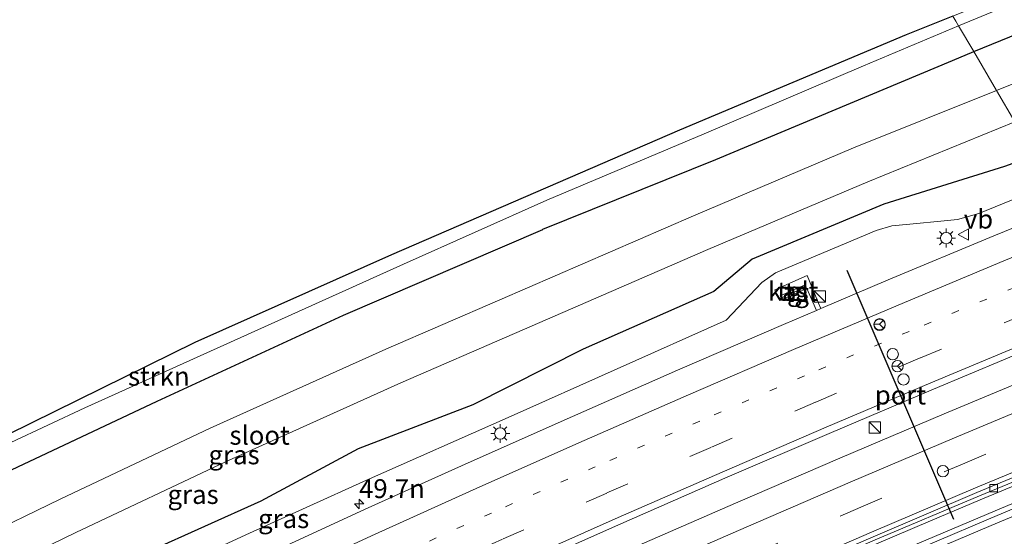
# Model space of a CAD drawing. Units: metres. Extents: x 139999 to 150002, y 481250 to 487501.
# Drawn here: x 142432 to 142563, y 484991 to 485060 of the extents above; entities that cross this region are included whole.
import ezdxf
from ezdxf.enums import TextEntityAlignment as Align

# ---------------------------------------------------------------- set-up
doc = ezdxf.new("R2010")
doc.units = ezdxf.units.M
doc.linetypes.add('VW-1-3_STREEP', pattern=[4, 1, -3])
doc.linetypes.add('VW-3-9_STREEP', pattern=[12, 3, -9])
doc.layers.get('0').update_dxf_attribs({"lineweight": 25})
for name, color, linetype, lineweight in [('B-ME-AM-KILOMETR-S-B1', 7, 'Continuous', 18), ('B-ME-BV-GELEIDECONSTRUCTIE-GELEIDERAIL-L-B1', 213, 'BV-GELEIDERAIL', 18), ('B-ME-GR-STRUIKEN-GV-B6', 93, 'Continuous', 18), ('B-ME-GW-INSTEEKWATERGANG-L-B1', 10, 'Continuous', 25), ('B-ME-GW-KRUINLIJN-L-B1', 93, 'Continuous', 18), ('B-ME-IE-GRASLAND-GV-B6', 93, 'Continuous', 18), ('B-ME-IE-HULPGEOMETRIE-L-B1', 53, 'Continuous', 18), ('B-ME-IE-INRICHTINGSELEMENT-S-B1', 253, 'Continuous', 18), ('B-ME-IE-MEUBILAIR_WEGMEUBILAIR-LICHTMAST-S-B1', 8, 'Continuous', 18), ('B-ME-KG-KADASTRAAL-OPNAMEDTMGRENS-L-B1', 10, 'Continuous', 25), ('B-ME-OG-BEBOUWING-GV-B6', 173, 'Continuous', 18), ('B-ME-OG-WATER-GV-B6', 153, 'Continuous', 18), ('B-ME-VH-VERH_SOORT-BITUMEN-GV-B6', 8, 'IE-TERREINAFSCHEIDING-NATUURLIJK-HOUTWAL', 18), ('B-ME-VH-VERH_SOORT-TEGELS-GV-B6', 8, 'Continuous', 18), ('B-ME-VV-KOLK-S-B1', 8, 'Continuous', 18), ('B-ME-VW-DRIP-S-B1', 8, 'Continuous', 18), ('B-ME-VW-MARKERING-13STREEP-045-L-B1', 255, 'VW-1-3_STREEP', 18), ('B-ME-VW-MARKERING-39STREEP-015-L-B1', 255, 'VW-3-9_STREEP', 18), ('B-ME-VW-MARKERING-STREEP-015-L-B1', 7, 'Continuous', 18), ('B-ME-VW-MEUBILAIR_WEGMEUBILAIR-RONA-S-B1', 8, 'Continuous', 18), ('B-ME-VW-MEUBILAIR_WEGMEUBILAIR-VERKEERSBORD-S-B1', 8, 'Continuous', 18), ('B-ME-VW-PORTAAL-L-B1', 10, 'Continuous', 25)]:
    doc.layers.add(name, color=color, linetype=linetype, lineweight=lineweight)
doc.styles.add('NLCS-ISO', font='NLCS-ISO.TTF')
doc.linetypes.add('BV-GELEIDERAIL', pattern='A,10,-3,[108,NLCS.SHX,S=1,R=0,X=0,Y=0],-3', length=16)
doc.linetypes.add('IE-TERREINAFSCHEIDING-NATUURLIJK-HOUTWAL', pattern='A,7,-1.5,[67,NLCS.SHX,S=0.75,R=45,X=0,Y=0],-1.5,7,-1.5,[70,NLCS.SHX,S=0.75,R=0,X=0,Y=0],-1.5', length=20)

# ---------------------------------------------------------------- blocks, each defined once
blk = doc.blocks.new('kast')
blk.add_line((-0.75, -0.75), (0.75, 0.75))
blk.add_lwpolyline([(-0.75, 0.75), (0.75, 0.75), (0.75, -0.75), (-0.75, -0.75)], close=True)
blk = doc.blocks.new('dtb')
blk.add_circle((0, 0), 0.75)
blk = doc.blocks.new('verkeersbord')
for p, q in [((0, 0.75), (-0.75, -0.625)), ((0.75, -0.625), (0, 0.75)), ((-0.75, -0.625), (0.75, -0.625))]:
    blk.add_line(p, q)
blk = doc.blocks.new('wegwijzer')
for q in [(-0.53, -0.53), (0, 0.75), (0.53, -0.53)]:
    blk.add_line((0, 0), q)
blk.add_circle((0, 0), 0.75)
blk = doc.blocks.new('hecto')
for p, q in [((0, 0.625), (-0.625, 0)), ((0, -0.625), (0, 0.625)), ((-0.625, 0), (0.625, 0)), ((0.625, 0), (0, -0.625))]:
    blk.add_line(p, q)
blk = doc.blocks.new('kolk')
blk.add_lwpolyline([(-0.5, -0.5), (0.5, -0.5), (0.5, 0.5), (-0.5, 0.5)], close=True)
blk = doc.blocks.new('lantaarnpaal')
for p, q in [((-0.75, 0), (-1.25, 0)), ((-0.88, 0.88), (-0.53, 0.53)), ((0, 0.75), (0, 1.25)), ((0.53, 0.53), (0.88, 0.88)), ((0.75, 0), (1.25, 0)), ((-0.53, -0.53), (-0.88, -0.88)), ((0, -0.75), (0, -1.25)), ((0.53, -0.53), (0.88, -0.88))]:
    blk.add_line(p, q)
blk.add_circle((0, 0), 0.75)

msp = doc.modelspace()

# ---------------------------------------------------------------- linework, layer by layer
at = {"layer": 'B-ME-BV-GELEIDECONSTRUCTIE-GELEIDERAIL-L-B1'}
for points in [[(142587.018, 485007.629, -1.33), (142580.031, 485004.794, -1.32), (142573.449, 485002.079, -1.311), (142567.127, 484999.445, -1.294), (142559.604, 484996.299, -1.274), (142553.026, 484993.522, -1.289), (142545.87, 484990.478, -1.305), (142538.307, 484987.232, -1.282), (142532.117, 484984.556, -1.264), (142524.951, 484981.419, -1.267), (142518.476, 484978.561, -1.271), (142504.834, 484972.479, -1.271), (142491.231, 484966.311, -1.236), (142477.608, 484960.035, -1.196), (142464.058, 484953.724, -1.153), (142450.584, 484947.356, -1.107), (142437.122, 484940.884, -1.056), (142423.683, 484934.265, -1.003)], [(142424.584, 484932.496, -0.916), (142437.964, 484939.071, -0.958), (142451.476, 484945.554, -1.017), (142464.93, 484951.939, -1.054), (142478.457, 484958.254, -1.084), (142491.977, 484964.468, -1.116), (142505.652, 484970.631, -1.124), (142519.295, 484976.719, -1.146), (142526.948, 484980.084, -1.161), (142532.873, 484982.665, -1.172), (142538.475, 484985.056, -1.181), (142546.66, 484988.53, -1.194), (142560.456, 484994.374, -1.223), (142574.262, 485000.191, -1.235), (142581.585, 485003.257, -1.22), (142587.971, 485005.902, -1.225), (142588.023, 485005.922, -1.225)]]:
    msp.add_polyline3d(points, dxfattribs=at)
at = {"layer": 'B-ME-GR-STRUIKEN-GV-B6'}
for points in [[(142590.067, 485072.326, -3.271), (142566.472, 485063.147, -3.177), (142556.7471, 485059.0674, -3.1923), (142556.374, 485059.7013, -3.1564), (142555.9747, 485060.3799, -3.118), (142579.4743, 485069.9136, -3.141), (142614.7496, 485083.5265, -3.188), (142644.7737, 485094.5442, -3.215), (142671.0874, 485104.2317, -3.232), (142693.0879, 485112.2835, -3.299), (142701.6586, 485115.3555, -3.9314), (142702.309, 485113.859, -3.955), (142695.364, 485111.302, -3.534), (142676.927, 485104.193, -3.349), (142656.447, 485096.572, -3.399), (142637.191, 485089.956, -3.448), (142615.608, 485082.184, -3.402), (142590.067, 485072.326, -3.271)], [(142421.439, 484999.28, -3.159), (142401.299, 484989.704, -3.107), (142365.144, 484971.465, -3.104), (142346.273, 484962.269, -3.144), (142346.135, 484962.456, -3.147), (142353.075, 484965.78, -3.014), (142378.423, 484978.594, -3.02), (142403.772, 484991.407, -3.026), (142427.749, 485003.402, -3.057), (142455.632, 485017.129, -3.087), (142481.678, 485028.771, -3.142), (142519.797, 485045.282, -3.192), (142549.827, 485057.886, -3.112), (142555.9747, 485060.3799, -3.118), (142556.374, 485059.7013, -3.1564), (142556.7471, 485059.0674, -3.1923), (142544.172, 485053.792, -3.212), (142523.054, 485044.796, -3.249), (142502.246, 485035.977, -3.216), (142483.258, 485027.525, -3.218), (142461.731, 485017.814, -3.176), (142441.111, 485008.469, -3.117), (142421.439, 484999.28, -3.159)]]:
    msp.add_polyline3d(points, dxfattribs=at)
at = {"layer": 'B-ME-GW-INSTEEKWATERGANG-L-B1'}
for points in [[(142558.747, 485055.669, -3.4734), (142581.401, 485064.978, -3.412), (142604.6, 485073.721, -3.593), (142628.534, 485082.945, -3.651), (142653.085, 485092.476, -3.527), (142673.284, 485099.464, -3.55), (142694.905, 485107.081, -3.636), (142704.458, 485109.597, -4.035), (142724.951, 485116.356, -4.192), (142744.686, 485124.381, -4.089), (142768.96, 485134.469, -4.054), (142796.504, 485146.925, -3.982), (142822.75, 485159.795, -4.007), (142846.282, 485172.3, -3.881), (142868.571, 485185.286, -3.719), (142890.121, 485198.504, -3.491), (142902.819, 485206.197, -3.294), (142905.31, 485208.293, -3.289), (142906.322, 485211.304, -3.394), (142904.926, 485215.577, -3.343), (142895.926, 485234.44, -3.395), (142890.562, 485247.204, -3.773), (142888.15, 485250.035, -3.84), (142884.6761, 485252.5522, -4.2635)], [(142428.33, 484998.865, -3.44), (142450.678, 485009.367, -3.395), (142475.31, 485020.762, -3.367), (142501.719, 485032.123, -3.475), (142501.71, 485032.168, -3.47), (142524.618, 485041.372, -3.61), (142555.945, 485054.518, -3.481), (142558.747, 485055.669, -3.4734)], [(142566.8426, 485041.9129, -3.767), (142562.843, 485040.473, -3.816), (142546.86, 485035.463, -3.848), (142529.409, 485028.163, -3.924), (142524.35, 485023.885, -3.676), (142507.051, 485016.274, -3.666), (142492.445, 485008.863, -3.373), (142477.285, 485003.068, -3.613), (142464.408, 484996.114, -3.266), (142449.478, 484989.429, -3.355), (142423.311, 484977.017, -3.438)]]:
    msp.add_polyline3d(points, dxfattribs=at)
at = {"layer": 'B-ME-GW-KRUINLIJN-L-B1'}
msp.add_polyline3d([(142569.0444, 485038.1714, -2.374), (142559.438, 485034.244, -2.371), (142556.596, 485033.438, -2.373), (142554.839, 485033.238, -2.344), (142550.273, 485032.808, -2.498), (142547.911, 485032.604, -2.504), (142545.819, 485031.983, -2.481), (142534.716, 485027.31, -2.542), (142532.526, 485026.389, -2.472), (142530.706, 485025.096, -2.473), (142526.001, 485020.089, -2.328), (142497.12, 485007.22, -2.31), (142478.368, 484998.921, -2.257), (142462.39, 484991.653, -2.226), (142441.994, 484982.194, -2.283), (142422.281, 484972.431, -2.268), (142399.154, 484961.381, -2.505), (142385.954, 484954.745, -2.574), (142367.238, 484945.7, -2.645), (142365.779, 484948.845, -3.782)], dxfattribs=at)
at = {"layer": 'B-ME-IE-GRASLAND-GV-B6'}
for points in [[(142673.284, 485099.464, -3.55), (142653.085, 485092.476, -3.527), (142628.534, 485082.945, -3.651), (142604.6, 485073.721, -3.593), (142581.401, 485064.978, -3.412), (142558.747, 485055.669, -3.4734), (142556.7471, 485059.0674, -3.1923), (142566.472, 485063.147, -3.177), (142590.067, 485072.326, -3.271)], [(142662.584, 485089.123, -5.415), (142642.745, 485081.748, -5.423), (142620.995, 485073.874, -5.425), (142601.614, 485066.435, -5.419), (142585.403, 485060.043, -5.428), (142561.7688, 485050.5344, -5.42), (142558.747, 485055.669, -3.4734), (142581.401, 485064.978, -3.412), (142604.6, 485073.721, -3.593), (142628.534, 485082.945, -3.651), (142653.085, 485092.476, -3.527), (142673.284, 485099.464, -3.55)], [(142421.439, 484999.28, -3.159), (142441.111, 485008.469, -3.117), (142461.731, 485017.814, -3.176), (142483.258, 485027.525, -3.218), (142502.246, 485035.977, -3.216), (142523.054, 485044.796, -3.249), (142544.172, 485053.792, -3.212), (142556.7471, 485059.0674, -3.1923)], [(142556.7471, 485059.0674, -3.1923), (142558.747, 485055.669, -3.4734), (142555.945, 485054.518, -3.481), (142524.618, 485041.372, -3.61), (142501.71, 485032.168, -3.47), (142501.719, 485032.123, -3.475), (142475.31, 485020.762, -3.367), (142450.678, 485009.367, -3.395), (142428.33, 484998.865, -3.44)], [(142428.33, 484998.865, -3.44), (142450.678, 485009.367, -3.395), (142475.31, 485020.762, -3.367), (142501.719, 485032.123, -3.475), (142501.71, 485032.168, -3.47), (142524.618, 485041.372, -3.61), (142555.945, 485054.518, -3.481), (142558.747, 485055.669, -3.4734), (142561.7688, 485050.5344, -5.42), (142542.85, 485042.923, -5.413), (142521.64, 485033.936, -5.441), (142496.011, 485022.797, -5.415), (142480.934, 485016.262, -5.425), (142457.669, 485005.777, -5.413), (142437.813, 484996.37, -5.403), (142416.01, 484985.789, -5.423)], [(142418.184, 484981.42, -5.423), (142439.923, 484991.97, -5.403), (142459.716, 485001.347, -5.413), (142482.907, 485011.798, -5.425), (142497.954, 485018.32, -5.415), (142523.565, 485029.452, -5.441), (142544.725, 485038.418, -5.413), (142564.2114, 485046.3839, -5.414), (142565.2858, 485044.5582, -4.7414), (142566.8426, 485041.9129, -3.767), (142562.843, 485040.473, -3.816), (142546.86, 485035.463, -3.848), (142529.409, 485028.163, -3.924), (142524.35, 485023.885, -3.676)], [(142423.311, 484977.017, -3.438), (142449.478, 484989.429, -3.355), (142464.408, 484996.114, -3.266), (142477.285, 485003.068, -3.613), (142492.445, 485008.863, -3.373), (142507.051, 485016.274, -3.666), (142524.35, 485023.885, -3.676), (142529.409, 485028.163, -3.924), (142546.86, 485035.463, -3.848), (142562.843, 485040.473, -3.816), (142566.8426, 485041.9129, -3.767), (142567.806, 485040.2758, -3.1575), (142569.0444, 485038.1714, -2.374), (142559.438, 485034.244, -2.371), (142556.596, 485033.438, -2.373), (142554.839, 485033.238, -2.344)], [(142422.281, 484972.431, -2.268), (142441.994, 484982.194, -2.283), (142462.39, 484991.653, -2.226), (142478.368, 484998.921, -2.257), (142497.12, 485007.22, -2.31), (142526.001, 485020.089, -2.328), (142530.706, 485025.096, -2.473), (142532.526, 485026.389, -2.472), (142534.716, 485027.31, -2.542), (142545.819, 485031.983, -2.481), (142547.911, 485032.604, -2.504), (142550.273, 485032.808, -2.498), (142554.839, 485033.238, -2.344), (142556.596, 485033.438, -2.373), (142559.438, 485034.244, -2.371), (142569.0444, 485038.1714, -2.374)], [(142570.8385, 485035.1227, -2.185), (142561.426, 485031.262, -2.169), (142547.416, 485025.427, -2.176), (142538.523, 485021.652, -2.166), (142538.209, 485022.347, -2.183), (142536.686, 485025.995, -2.317), (142532.416, 485024.129, -2.307), (142533.079, 485022.686, -2.287), (142536.65, 485024.274, -2.291), (142537.929, 485021.4, -2.165), (142533.553, 485019.542, -2.161), (142519.532, 485013.484, -2.142), (142505.633, 485007.357, -2.103), (142491.834, 485001.185, -2.065), (142478.199, 484995.053, -2.03), (142464.328, 484988.666, -2.031), (142450.677, 484982.281, -2.026), (142437.012, 484975.809, -2.043), (142426.349, 484970.735, -2.081)], [(142554.839, 485033.238, -2.344), (142550.273, 485032.808, -2.498), (142547.911, 485032.604, -2.504), (142545.819, 485031.983, -2.481), (142534.716, 485027.31, -2.542), (142532.526, 485026.389, -2.472), (142530.706, 485025.096, -2.473), (142526.001, 485020.089, -2.328), (142497.12, 485007.22, -2.31), (142478.368, 484998.921, -2.257), (142462.39, 484991.653, -2.226), (142441.994, 484982.194, -2.283), (142422.281, 484972.431, -2.268)], [(142524.35, 485023.885, -3.676), (142507.051, 485016.274, -3.666), (142492.445, 485008.863, -3.373), (142477.285, 485003.068, -3.613), (142464.408, 484996.114, -3.266), (142449.478, 484989.429, -3.355), (142423.311, 484977.017, -3.438)], [(142525.815, 484999.146, -1.758), (142539.609, 485005.085, -1.779), (142553.428, 485010.958, -1.783), (142567.321, 485016.778, -1.785), (142578.8508, 485021.5079, -1.78), (142579.9229, 485019.6862, -1.811), (142580.685, 485018.391, -1.8332), (142568.689, 485013.469, -1.821), (142554.837, 485007.682, -1.803), (142541.019, 485001.818, -1.771), (142527.227, 484995.875, -1.739), (142513.469, 484989.829, -1.723), (142499.751, 484983.721, -1.693), (142486.091, 484977.545, -1.672), (142472.43, 484971.278, -1.629), (142458.821, 484964.932, -1.62), (142445.22, 484958.445, -1.704), (142439.402, 484955.649, -1.78), (142439.181, 484955.95, -1.774), (142431.611, 484952.275, -1.855)], [(142423.356, 484935.009, -1.7), (142436.773, 484941.591, -1.76), (142438.034, 484942.204, -1.766), (142438.495, 484942.048, -1.743), (142450.366, 484947.681, -1.797), (142463.91, 484954.059, -1.869), (142477.406, 484960.356, -1.907), (142491.045, 484966.704, -1.934), (142504.666, 484972.888, -1.956), (142518.361, 484979.006, -1.971), (142532.036, 484984.993, -2.019), (142545.718, 484990.985, -1.981), (142559.517, 484996.833, -2.027), (142573.245, 485002.475, -2.031)], [(142574.52, 484999.547, -2.001), (142560.72, 484993.758, -2.011), (142547.016, 484987.9, -1.955), (142533.182, 484981.959, -1.944), (142519.508, 484976.047, -1.927), (142505.86, 484970.042, -1.883), (142492.272, 484964.002, -1.886), (142478.683, 484957.737, -1.853), (142465.169, 484951.435, -1.815), (142451.639, 484945.028, -1.772)], [(142430.226, 484955.197, -1.734), (142443.784, 484961.742, -1.655), (142457.342, 484968.179, -1.654), (142470.965, 484974.532, -1.647), (142484.571, 484980.776, -1.668), (142498.316, 484987.01, -1.709), (142512.036, 484993.114, -1.735), (142525.815, 484999.146, -1.758)]]:
    msp.add_polyline3d(points, dxfattribs=at)
at = {"layer": 'B-ME-IE-HULPGEOMETRIE-L-B1'}
msp.add_polyline3d([(142555.9747, 485060.3799, -3.118), (142556.374, 485059.7013, -3.1564), (142556.7471, 485059.0674, -3.1923), (142558.747, 485055.669, -3.4734), (142561.7688, 485050.5344, -5.42), (142564.2114, 485046.3839, -5.414)], dxfattribs=at)
at = {"layer": 'B-ME-KG-KADASTRAAL-OPNAMEDTMGRENS-L-B1'}
msp.add_polyline3d([(142555.9747, 485060.3799, -3.118), (142549.827, 485057.886, -3.112), (142519.797, 485045.282, -3.192), (142481.678, 485028.771, -3.142), (142455.632, 485017.129, -3.087), (142427.749, 485003.402, -3.057), (142403.772, 484991.407, -3.026), (142378.423, 484978.594, -3.02), (142353.075, 484965.78, -3.014), (142346.135, 484962.456, -3.147), (142345.703, 484962.249, -3.172), (142340.005, 484959.164, -3.482), (142343.496, 484952.788, -3.51), (142339.822, 484950.913, -5.385), (142326.537, 484944.136, -5.331), (142326.371, 484944.051, -5.331), (142325.53, 484943.622, -6.395), (142323.636, 484942.656, -6.396), (142323.494, 484942.584, -6.503), (142319.104, 484940.344, -6.423), (142318.132, 484939.848, -4.745), (142292.335, 484926.688, -2.88)], dxfattribs=at)
at = {"layer": 'B-ME-OG-BEBOUWING-GV-B6'}
msp.add_polyline3d([(142533.253, 485023.065, -2.286), (142533.131, 485023.343, -2.267), (142536.434, 485024.779, -2.279), (142536.556, 485024.505, -2.294), (142533.253, 485023.065, -2.286)], dxfattribs=at)
at = {"layer": 'B-ME-OG-WATER-GV-B6'}
for points in [[(142664.269, 485084.543, -5.415), (142644.426, 485077.167, -5.423), (142622.7, 485069.301, -5.425), (142603.383, 485061.887, -5.419), (142587.196, 485055.504, -5.428), (142566.198, 485047.196, -5.414), (142564.2114, 485046.3839, -5.414), (142561.7688, 485050.5344, -5.42), (142585.403, 485060.043, -5.428), (142601.614, 485066.435, -5.419), (142620.995, 485073.874, -5.425), (142642.745, 485081.748, -5.423), (142662.584, 485089.123, -5.415)], [(142497.954, 485018.32, -5.415), (142482.907, 485011.798, -5.425), (142459.716, 485001.347, -5.413), (142439.923, 484991.97, -5.403), (142418.184, 484981.42, -5.423), (142395.395, 484969.802, -5.402), (142381.367, 484962.681, -5.406), (142368.263, 484955.616, -5.409), (142366.034, 484960.168, -5.433), (142379.158, 484967.032, -5.406), (142393.182, 484974.152, -5.402), (142416.01, 484985.789, -5.423), (142437.813, 484996.37, -5.403), (142457.669, 485005.777, -5.413), (142480.934, 485016.262, -5.425), (142496.011, 485022.797, -5.415), (142521.64, 485033.936, -5.441), (142542.85, 485042.923, -5.413), (142561.7688, 485050.5344, -5.42), (142564.2114, 485046.3839, -5.414), (142544.725, 485038.418, -5.413), (142523.565, 485029.452, -5.441), (142497.954, 485018.32, -5.415)]]:
    msp.add_polyline3d(points, dxfattribs=at)
at = {"layer": 'B-ME-VH-VERH_SOORT-BITUMEN-GV-B6'}
for points in [[(142426.349, 484970.735, -2.081), (142437.012, 484975.809, -2.043), (142450.677, 484982.281, -2.026), (142464.328, 484988.666, -2.031), (142478.199, 484995.053, -2.03), (142491.834, 485001.185, -2.065), (142505.633, 485007.357, -2.103), (142519.532, 485013.484, -2.142), (142533.553, 485019.542, -2.161), (142537.929, 485021.4, -2.165), (142538.523, 485021.652, -2.166), (142547.416, 485025.427, -2.176), (142561.426, 485031.262, -2.169), (142570.8385, 485035.1227, -2.185), (142578.8508, 485021.5079, -1.78), (142567.321, 485016.778, -1.785), (142553.428, 485010.958, -1.783), (142539.609, 485005.085, -1.779), (142525.815, 484999.146, -1.758)], [(142431.813, 484951.758, -1.795), (142439.525, 484955.445, -1.704), (142439.402, 484955.649, -1.78), (142445.22, 484958.445, -1.704), (142458.821, 484964.932, -1.62), (142472.43, 484971.278, -1.629), (142486.091, 484977.545, -1.672), (142499.751, 484983.721, -1.693), (142513.469, 484989.829, -1.723), (142527.227, 484995.875, -1.739), (142541.019, 485001.818, -1.771), (142554.837, 485007.682, -1.803), (142568.689, 485013.469, -1.821), (142580.685, 485018.391, -1.8332), (142581.7854, 485016.5214, -1.8659), (142586.4715, 485008.5588, -2.0052), (142573, 485003.014, -1.993), (142559.18, 484997.249, -1.996)], [(142573.245, 485002.475, -2.031), (142559.517, 484996.833, -2.027), (142545.718, 484990.985, -1.981), (142532.036, 484984.993, -2.019), (142518.361, 484979.006, -1.971), (142504.666, 484972.888, -1.956), (142491.045, 484966.704, -1.934), (142477.406, 484960.356, -1.907), (142463.91, 484954.059, -1.869), (142450.366, 484947.681, -1.797), (142438.495, 484942.048, -1.743), (142438.034, 484942.204, -1.766), (142438.077, 484942.497, -1.709), (142443.048, 484944.911, -1.732), (142450.081, 484948.274, -1.751), (142463.602, 484954.66, -1.807), (142477.165, 484960.951, -1.845), (142490.774, 484967.203, -1.878), (142504.353, 484973.393, -1.903), (142517.996, 484979.479, -1.928)], [(142517.996, 484979.479, -1.928), (142531.711, 484985.468, -1.971), (142545.45, 484991.408, -1.975), (142559.18, 484997.249, -1.996), (142573, 485003.014, -1.993)], [(142424.899, 484931.815, -1.677), (142438.264, 484938.372, -1.721), (142444.715, 484941.488, -1.744), (142444.619, 484941.682, -1.747), (142451.639, 484945.028, -1.772), (142465.169, 484951.435, -1.815), (142478.683, 484957.737, -1.853), (142492.272, 484964.002, -1.886), (142505.86, 484970.042, -1.883), (142519.508, 484976.047, -1.927), (142533.182, 484981.959, -1.944), (142547.016, 484987.9, -1.955), (142560.72, 484993.758, -2.011), (142574.52, 484999.547, -2.001)], [(142525.815, 484999.146, -1.758), (142512.036, 484993.114, -1.735), (142498.316, 484987.01, -1.709), (142484.571, 484980.776, -1.668), (142470.965, 484974.532, -1.647), (142457.342, 484968.179, -1.654), (142443.784, 484961.742, -1.655), (142430.226, 484955.197, -1.734)], [(142559.18, 484997.249, -1.996), (142545.45, 484991.408, -1.975), (142531.711, 484985.468, -1.971), (142517.996, 484979.479, -1.928), (142504.353, 484973.393, -1.903), (142490.774, 484967.203, -1.878), (142477.165, 484960.951, -1.845), (142463.602, 484954.66, -1.807), (142450.081, 484948.274, -1.751), (142443.048, 484944.911, -1.732), (142438.077, 484942.497, -1.709), (142438.034, 484942.204, -1.766), (142436.773, 484941.591, -1.76), (142423.356, 484935.009, -1.7)]]:
    msp.add_polyline3d(points, dxfattribs=at)
at = {"layer": 'B-ME-VH-VERH_SOORT-TEGELS-GV-B6'}
for points in [[(142537.929, 485021.4, -2.165), (142536.65, 485024.274, -2.291), (142533.079, 485022.686, -2.287), (142532.416, 485024.129, -2.307), (142536.686, 485025.995, -2.317), (142538.209, 485022.347, -2.183), (142538.523, 485021.652, -2.166), (142537.929, 485021.4, -2.165)], [(142533.253, 485023.065, -2.286), (142536.556, 485024.505, -2.294), (142536.434, 485024.779, -2.279), (142533.131, 485023.343, -2.267), (142533.253, 485023.065, -2.286)]]:
    msp.add_polyline3d(points, dxfattribs=at)
at = {"layer": 'B-ME-VW-MARKERING-13STREEP-045-L-B1'}
msp.add_polyline3d([(142574.595, 485028.74, -1.942), (142564.168, 485024.44, -1.934), (142550.215, 485018.615, -1.927), (142536.344, 485012.725, -1.917), (142522.492, 485006.734, -1.892), (142508.662, 485000.674, -1.865), (142494.908, 484994.548, -1.835), (142481.11, 484988.315, -1.79), (142467.408, 484982.024, -1.766), (142453.772, 484975.642, -1.772), (142440.174, 484969.179, -1.805), (142426.559, 484962.65, -1.859), (142413, 484956.036, -1.947), (142399.435, 484949.356, -2.05), (142385.93, 484942.619, -2.138), (142372.545, 484935.849, -2.208), (142359.102, 484928.996, -2.281), (142355.011, 484926.897, -2.286)], dxfattribs=at)
at = {"layer": 'B-ME-VW-MARKERING-39STREEP-015-L-B1'}
for points in [[(142356.798, 484923.556, -2.195), (142360.873, 484925.646, -2.196), (142374.265, 484932.47, -2.108), (142387.696, 484939.25, -2.043), (142401.151, 484945.968, -1.951), (142414.664, 484952.637, -1.863), (142428.142, 484959.22, -1.764), (142441.743, 484965.751, -1.71), (142455.372, 484972.214, -1.688), (142469.035, 484978.579, -1.691), (142482.716, 484984.877, -1.709), (142496.466, 484991.112, -1.749), (142510.206, 484997.205, -1.782), (142524.029, 485003.287, -1.802), (142537.844, 485009.235, -1.826), (142551.698, 485015.109, -1.833), (142565.592, 485020.92, -1.834), (142576.543, 485025.43, -1.836)], [(142363.981, 484910.127, -1.759), (142367.802, 484912.101, -1.758), (142381.122, 484918.92, -1.723), (142394.516, 484925.692, -1.706), (142407.892, 484932.378, -1.698), (142421.352, 484939.019, -1.713), (142434.795, 484945.583, -1.718), (142448.3, 484952.075, -1.693), (142461.838, 484958.499, -1.691), (142475.4, 484964.836, -1.712), (142489.007, 484971.083, -1.753), (142502.657, 484977.289, -1.8), (142516.354, 484983.368, -1.813), (142530.054, 484989.376, -1.845), (142543.807, 484995.336, -1.851), (142557.585, 485001.174, -1.865), (142571.395, 485006.938, -1.871), (142584.301, 485012.246, -1.879)]]:
    msp.add_polyline3d(points, dxfattribs=at)
at = {"layer": 'B-ME-VW-MARKERING-STREEP-015-L-B1'}
for points in [[(142353.221, 484930.244, -2.371), (142357.421, 484932.398, -2.361), (142370.883, 484939.259, -2.293), (142384.307, 484946.029, -2.212), (142397.789, 484952.755, -2.124), (142411.34, 484959.44, -2.021), (142424.855, 484966.037, -1.933), (142438.49, 484972.593, -1.88), (142452.164, 484979.067, -1.846), (142465.847, 484985.454, -1.841), (142479.54, 484991.754, -1.865), (142493.366, 484997.998, -1.91), (142507.171, 485004.151, -1.94), (142520.98, 485010.212, -1.967), (142534.902, 485016.211, -1.992), (142548.739, 485022.099, -1.999), (142562.723, 485027.941, -2.009), (142572.66, 485032.028, -2.016)], [(142358.503, 484920.369, -2.11), (142358.583, 484920.41, -2.11), (142362.506, 484922.434, -2.103), (142375.902, 484929.261, -2.014), (142389.332, 484936.048, -1.949), (142402.754, 484942.748, -1.858), (142416.262, 484949.408, -1.77), (142429.762, 484955.98, -1.67), (142443.326, 484962.506, -1.617), (142456.915, 484968.942, -1.595), (142470.552, 484975.308, -1.597), (142484.218, 484981.599, -1.616), (142497.937, 484987.804, -1.656), (142511.684, 484993.936, -1.689), (142525.434, 484999.961, -1.709), (142539.237, 485005.927, -1.733), (142553.092, 485011.812, -1.74), (142567, 485017.638, -1.741), (142578.381, 485022.307, -1.743)], [(142362.263, 484913.34, -1.847), (142366.143, 484915.335, -1.849), (142379.498, 484922.161, -1.821), (142392.882, 484928.928, -1.801), (142406.319, 484935.636, -1.793), (142419.749, 484942.266, -1.79), (142433.234, 484948.833, -1.751), (142446.754, 484955.322, -1.648), (142460.306, 484961.75, -1.614), (142473.893, 484968.097, -1.627), (142487.514, 484974.372, -1.669), (142501.178, 484980.557, -1.704), (142514.873, 484986.673, -1.73), (142528.609, 484992.691, -1.758), (142542.38, 484998.635, -1.764), (142556.185, 485004.495, -1.779), (142570.019, 485010.285, -1.783), (142582.451, 485015.39, -1.795)], [(142586.145, 485009.113, -1.965), (142572.818, 485003.643, -1.96), (142558.991, 484997.877, -1.953), (142545.208, 484992.019, -1.938), (142531.484, 484986.074, -1.932), (142517.803, 484980.081, -1.898), (142504.142, 484974.005, -1.875), (142490.503, 484967.806, -1.848), (142476.918, 484961.555, -1.8), (142463.372, 484955.225, -1.766), (142449.863, 484948.828, -1.734), (142436.371, 484942.339, -1.696), (142422.927, 484935.779, -1.632), (142409.505, 484929.158, -1.6), (142396.155, 484922.488, -1.599), (142382.766, 484915.724, -1.622), (142369.424, 484908.918, -1.667), (142365.666, 484906.978, -1.674)], [(142588.897, 485004.437, -1.96), (142588.626, 485004.328, -1.96), (142574.846, 484998.674, -1.956), (142561.074, 484992.909, -1.976), (142547.345, 484987.077, -1.946), (142533.635, 484981.162, -1.915), (142519.962, 484975.164, -1.879), (142506.333, 484969.088, -1.855), (142492.751, 484962.939, -1.831), (142479.16, 484956.694, -1.799), (142465.641, 484950.384, -1.766), (142452.166, 484943.996, -1.718), (142438.745, 484937.547, -1.673), (142425.304, 484930.96, -1.629), (142411.933, 484924.331, -1.608), (142398.592, 484917.628, -1.602), (142385.281, 484910.871, -1.631), (142371.995, 484904.034, -1.661), (142368.28, 484902.091, -1.651)]]:
    msp.add_polyline3d(points, dxfattribs=at)
at = {"layer": 'B-ME-VW-PORTAAL-L-B1'}
msp.add_line((142556.114, 484993.687, 5.395), (142541.983, 485026.679, 5.393), dxfattribs=at)

# ---------------------------------------------------------------- block references
at = {"layer": 'B-ME-AM-KILOMETR-S-B1', "rotation": 90}
msp.add_blockref('hecto', (142477.39, 484995.749, -1.17), dxfattribs=at)
at = {"layer": 'B-ME-IE-INRICHTINGSELEMENT-S-B1', "rotation": 90}
for p in [(142538.36, 485023.229, -2.207), (142545.648, 485005.865, -1.802)]:
    msp.add_blockref('kast', p, dxfattribs=at)
at = {"layer": 'B-ME-IE-MEUBILAIR_WEGMEUBILAIR-LICHTMAST-S-B1', "rotation": 90}
for p in [(142555.106, 485030.97, -2.203), (142496.084, 485005.087, -2.173)]:
    msp.add_blockref('lantaarnpaal', p, dxfattribs=at)
at = {"layer": 'B-ME-VV-KOLK-S-B1', "rotation": 90}
msp.add_blockref('kolk', (142561.389, 484997.843, -2.072), dxfattribs=at)
at = {"layer": 'B-ME-VW-DRIP-S-B1', "rotation": 90}
for p in [(142546.287, 485019.485, 5.541), (142548.024, 485015.588, 5.591), (142549.456, 485012.248, 5.577), (142554.668, 485000.093, 5.453)]:
    msp.add_blockref('dtb', p, dxfattribs=at)
at = {"layer": 'B-ME-VW-MEUBILAIR_WEGMEUBILAIR-RONA-S-B1', "rotation": 90}
for p in [(142546.292, 485019.557, 9.376), (142548.677, 485014.002, 10.088)]:
    msp.add_blockref('wegwijzer', p, dxfattribs=at)
at = {"layer": 'B-ME-VW-MEUBILAIR_WEGMEUBILAIR-VERKEERSBORD-S-B1', "rotation": 90}
msp.add_blockref('verkeersbord', (142557.43, 485031.454, -0.193), dxfattribs=at)

# ---------------------------------------------------------------- texts
at = {"layer": 'B-ME-AM-KILOMETR-S-B1', "ltscale": 0.2, "style": 'NLCS-ISO'}
msp.add_text('49.7n', height=2.5, dxfattribs=at).set_placement((142477.39, 484995.749, -1.17), align=Align.BOTTOM_LEFT)
at = {"layer": 'B-ME-GR-STRUIKEN-GV-B6', "ltscale": 0.2, "style": 'NLCS-ISO'}
msp.add_text('strkn', height=2.5, dxfattribs=at).set_placement((142450.8884, 485012.6643), align=Align.MIDDLE_CENTER)
at = {"layer": 'B-ME-IE-GRASLAND-GV-B6', "ltscale": 0.2, "style": 'NLCS-ISO'}
for p in [(142460.8473, 485002.257), (142455.4217, 484997.0052), (142467.4117, 484993.8064)]:
    msp.add_text('gras', height=2.5, dxfattribs=at).set_placement(p, align=Align.MIDDLE_CENTER)
at = {"layer": 'B-ME-OG-BEBOUWING-GV-B6', "ltscale": 0.2, "style": 'NLCS-ISO'}
msp.add_text('kast', height=2.5, dxfattribs=at).set_placement((142534.8427, 485023.9226), align=Align.MIDDLE_CENTER)
at = {"layer": 'B-ME-OG-WATER-GV-B6', "ltscale": 0.2, "style": 'NLCS-ISO'}
msp.add_text('sloot', height=2.5, dxfattribs=at).set_placement((142464.2236, 485004.8487), align=Align.MIDDLE_CENTER)
at = {"layer": 'B-ME-VH-VERH_SOORT-TEGELS-GV-B6', "ltscale": 0.2, "style": 'NLCS-ISO'}
for p in [(142534.8427, 485023.9226), (142535.8213, 485023.7788)]:
    msp.add_text('tgl', height=2.5, dxfattribs=at).set_placement(p, align=Align.MIDDLE_CENTER)
at = {"layer": 'B-ME-VW-MEUBILAIR_WEGMEUBILAIR-VERKEERSBORD-S-B1', "ltscale": 0.2, "style": 'NLCS-ISO'}
msp.add_text('vb', height=2.5, dxfattribs=at).set_placement((142557.43, 485031.454, -0.193), align=Align.BOTTOM_LEFT)
at = {"layer": 'B-ME-VW-PORTAAL-L-B1', "ltscale": 0.2, "style": 'NLCS-ISO'}
msp.add_text('port', height=2.5, dxfattribs=at).set_placement((142549.0485, 485010.183), align=Align.MIDDLE_CENTER)

doc.saveas('drawing.dxf')
